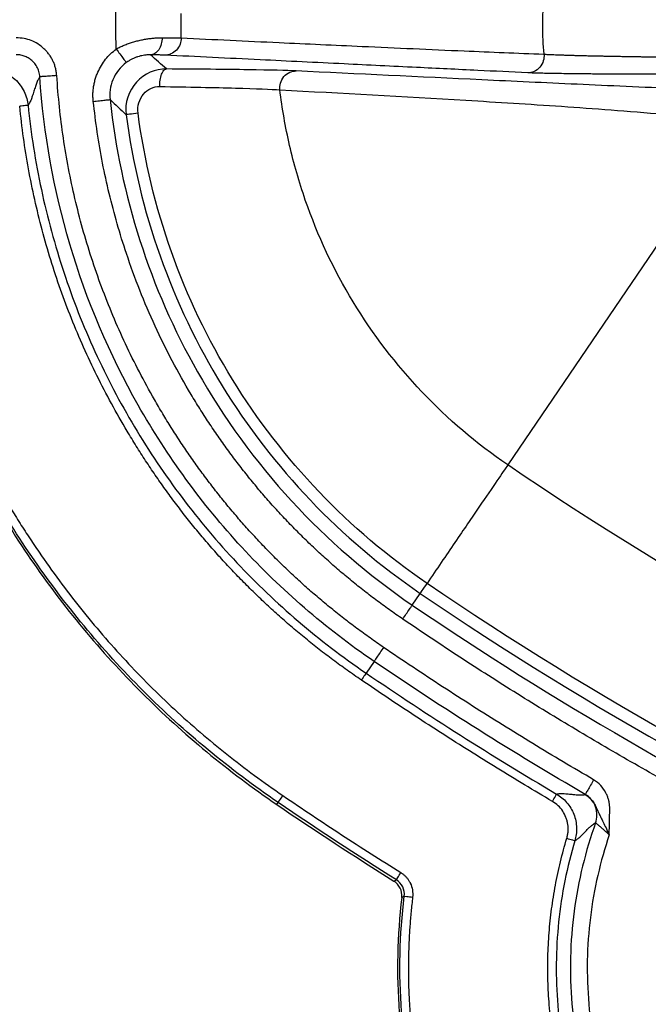
# Model space of a CAD drawing. Units: inches. Extents: x 7170 to 57908, y -7170 to 43748.
# Drawn here: x 18227 to 18263, y -234 to -177 of the extents above; entities that cross this region are included whole.
import ezdxf
from ezdxf import colors
from ezdxf.entities.mleader import LeaderData, LeaderLine
from ezdxf.math import Vec2, Vec3

# ---------------------------------------------------------------- set-up
doc = ezdxf.new("R2010")
doc.units = ezdxf.units.IN
doc.header["$LTSCALE"] = 0.25
doc.header["$MEASUREMENT"] = 0
doc.layers.add('Dims', color=7, linetype='Continuous', lineweight=30)
doc.layers.add('HD', color=7, linetype='Continuous')
doc.layers.add('Text', color=7, linetype='Continuous')
doc.styles.add('Annotative', font='arial.ttf', dxfattribs={"height": 0.09375})
doc.styles.get("Standard").update_dxf_attribs({"font": 'arial.ttf'})
doc.dimstyles.new('FABS Annotative', dxfattribs={"dimscale": 128, "dimtxt": 0.09375, "dimasz": 0.09375, "dimexe": 0.09375, "dimexo": 0.09375, "dimgap": 0.09375, "dimtad": 0, "dimdec": 3, "dimzin": 3, "dimdsep": 46, "dimlunit": 5, "dimtxsty": 'Annotative', "dimcen": 0, "dimdle": 0.125, "dimclrd": 256, "dimclre": 256, "dimclrt": 256, "dimazin": 2, "dimtfac": 1, "dimtdec": 3, "dimtofl": 0, "dimtmove": 0, "dimatfit": 3, "dimfxl": 1, "dimfrac": 2, "dimtolj": 1, "dimtzin": 0, "dimlwd": -1, "dimlwe": -1, "dimarcsym": 2})

# ---------------------------------------------------------------- blocks, each defined once
blk = doc.blocks.new('*D197')
at = {"layer": 'Defpoints', "color": 0, "transparency": 16777216}
for p in [(7765.025, 6667.324), (56379.769, 6667.324), (56360.715, -7170.213)]:
    blk.add_point(p, dxfattribs=at)
at = {"layer": 'Dims', "transparency": 16777216}
for p, q in [((7766.525, 6667.324), (56381.269, 6667.324)), ((56379.769, 6665.824), (56379.769, -245.075)), ((56379.769, -7168.713), (56379.769, -257.815)), ((56362.215, -7170.213), (56381.269, -7170.213))]:
    blk.add_line(p, q, dxfattribs=at)
for points in [[(56379.519, 6665.824), (56380.019, 6665.824), (56379.769, 6667.324)], [(56379.519, -7168.713), (56380.019, -7168.713), (56379.769, -7170.213)]]:
    blk.add_solid(points, dxfattribs=at)
at = {"layer": 'Dims', "transparency": 16777216, "insert": (56379.769, -251.445), "char_height": 1.5, "attachment_point": 5, "rotation": 90, "style": 'Annotative'}
blk.add_mtext('\\A1;13837 1/2"', dxfattribs=at)

msp = doc.modelspace()

# ---------------------------------------------------------------- linework, layer by layer
at = {"layer": 'HD', "linetype": 'Continuous'}
for p, q in [((18267.0722, -185.1439), (18255.1403, -202.7078)), ((18249.5545, -210.8956), (18250.02, -210.2104)), ((18247.3196, -214.1857), (18246.8548, -214.87)), ((18241.6363, -222.5525), (18241.7141, -222.4379)), ((18248.4814, -227.0258), (18248.6289, -226.9547)), ((18249.0856, -227.9106), (18248.938, -227.9792))]:
    msp.add_line(p, q, dxfattribs=at)
for points in [[(18257.2519, -175.3692), (18257.1325, -176.4722), (18257.1325, -177.5945), (18257.2519, -178.6975)], [(18232.2483, -178.395), (18232.2177, -177.4877), (18232.2177, -176.5789), (18232.2483, -175.6716)], [(18236.0457, -177.7482), (18236.0364, -177.2717), (18236.0364, -176.7949), (18236.0457, -176.3185)], [(18235.1822, -179.5631), (18234.8686, -179.2877), (18234.5589, -179.0123), (18234.2529, -178.7369)], [(18231.8861, -181.3501), (18232.1952, -181.6454), (18232.5082, -181.9412), (18232.8255, -182.2373)], [(18287.0247, -220.2143), (18275.9121, -215.4419), (18265.2747, -209.6194), (18255.1403, -202.7078)], [(18281.7215, -227.0274), (18270.7844, -222.1898), (18260.3197, -216.3764), (18250.4175, -209.6295)], [(18250.0208, -210.211), (18259.9582, -216.9814), (18270.4607, -222.8153), (18281.4366, -227.6698)], [(18259.6652, -221.9628), (18255.4768, -219.5304), (18251.361, -216.939), (18247.3196, -214.1857)], [(18246.8548, -214.87), (18250.5082, -217.3589), (18254.2224, -219.7161), (18257.9957, -221.9436)], [(18241.6363, -222.5525), (18243.8892, -224.0871), (18246.1714, -225.5786), (18248.4814, -227.0258)], [(18248.6289, -226.9547), (18246.2951, -225.4939), (18243.9898, -223.988), (18241.7141, -222.4379)], [(18248.938, -227.9792), (18248.4113, -232.4434), (18248.7479, -236.9898), (18249.9232, -241.3286)]]:
    msp.add_open_spline(points, degree=3, dxfattribs=at)
for points, knots in [([(18228.768, -179.9533), (18228.7604, -179.8761), (18228.7455, -179.724), (18228.6986, -179.502), (18228.6338, -179.2895), (18228.5497, -179.0867), (18228.4465, -178.8937), (18228.3242, -178.7105), (18228.1829, -178.5371), (18227.9728, -178.3225), (18227.6798, -178.0909), (18227.285, -177.8888), (18226.8555, -177.7627), (18226.5566, -177.7464), (18226.404, -177.7381)], [0, 0, 0, 0, 0.0651585, 0.1284876, 0.1905074, 0.2517714, 0.3128537, 0.3743334, 0.4367786, 0.5007315, 0.6267367, 0.7489058, 0.871825, 1, 1, 1, 1]), ([(18232.2483, -178.395), (18232.3232, -178.3549), (18232.4744, -178.2739), (18232.7114, -178.1691), (18232.9561, -178.0751), (18233.2073, -177.9931), (18233.4624, -177.9226), (18233.7191, -177.8636), (18233.9747, -177.8159), (18234.2263, -177.7792), (18234.4708, -177.7536), (18234.7068, -177.7381), (18234.8531, -177.7367), (18234.9265, -177.736)], [0, 0, 0, 0, 0.0834393, 0.1683898, 0.2549686, 0.3432285, 0.4331575, 0.5246816, 0.6176688, 0.7119361, 0.8072571, 0.9033723, 1, 1, 1, 1]), ([(18234.9265, -177.736), (18234.9267, -177.8526), (18234.9125, -177.9788), (18234.8471, -178.2237), (18234.7957, -178.3418), (18234.6641, -178.5374), (18234.5843, -178.6142), (18234.4182, -178.7132), (18234.3324, -178.7357), (18234.2529, -178.7369)], [0, 0, 0, 0, 0.25, 0.25, 0.5, 0.5, 0.75, 0.75, 1, 1, 1, 1]), ([(18234.9265, -177.736), (18235.237, -177.7358), (18235.4794, -177.7369), (18235.8432, -177.7411), (18235.9656, -177.7442), (18236.0457, -177.7482)], [0, 0, 0, 0, 0.5, 0.5, 1, 1, 1, 1]), ([(18236.0457, -177.7482), (18236.0475, -177.8655), (18236.0285, -177.9928), (18235.9376, -178.24), (18235.8652, -178.3593), (18235.6784, -178.5565), (18235.5648, -178.6338), (18235.3281, -178.7328), (18235.2057, -178.7548), (18235.0925, -178.7552)], [0, 0, 0, 0, 0.25, 0.25, 0.5, 0.5, 0.75, 0.75, 1, 1, 1, 1]), ([(18236.0457, -177.7482), (18237.9515, -177.8382), (18241.4772, -178.0047), (18246.9891, -178.2559), (18252.1466, -178.4926), (18255.6957, -178.635), (18257.2519, -178.6975)], [0, 0, 0, 0, 0.2702658, 0.50000018, 0.78076804, 1, 1, 1, 1]), ([(18230.9048, -181.4549), (18230.8978, -181.3716), (18230.8837, -181.2059), (18230.8859, -180.957), (18230.9057, -180.7104), (18230.9445, -180.4659), (18231.0019, -180.2235), (18231.078, -179.9832), (18231.1954, -179.6886), (18231.368, -179.3512), (18231.6169, -178.9915), (18231.9078, -178.6668), (18232.1343, -178.486), (18232.2483, -178.395)], [0, 0, 0, 0, 0.0717619, 0.1427539, 0.2133759, 0.2840343, 0.3551347, 0.4270753, 0.5002406, 0.6272796, 0.751483, 0.8749962, 1, 1, 1, 1]), ([(18232.2483, -178.395), (18232.3167, -178.4878), (18232.3904, -178.5878), (18232.5331, -178.7814), (18232.6018, -178.8746), (18232.7158, -179.0292), (18232.7607, -179.0902), (18232.8193, -179.1696), (18232.8331, -179.1883), (18232.8344, -179.1901)], [0, 0, 0, 0, 0.25, 0.25, 0.5, 0.5, 0.75, 0.75, 1, 1, 1, 1]), ([(18227.7833, -180.0189), (18227.7782, -179.9669), (18227.7679, -179.8632), (18227.7306, -179.7117), (18227.6784, -179.5668), (18227.6116, -179.4314), (18227.5331, -179.3075), (18227.4453, -179.1966), (18227.3253, -179.0727), (18227.1586, -178.9417), (18226.9317, -178.8227), (18226.6756, -178.7419), (18226.495, -178.7316), (18226.404, -178.7264)], [0, 0, 0, 0, 0.07522256, 0.15024247, 0.22440404, 0.29707608, 0.36767843, 0.43570266, 0.50072572, 0.61624661, 0.73988322, 0.8688951, 1, 1, 1, 1]), ([(18234.2529, -178.7369), (18234.2077, -178.7368), (18234.1193, -178.7366), (18233.9726, -178.7473), (18233.8201, -178.768), (18233.6616, -178.8006), (18233.4984, -178.8466), (18233.3318, -178.9073), (18233.1637, -178.9841), (18232.9954, -179.0771), (18232.8885, -179.1521), (18232.8344, -179.1901)], [0, 0, 0, 0, 0.1225514, 0.2394741, 0.3518388, 0.4608368, 0.567746, 0.6738798, 0.7805248, 0.888879, 1, 1, 1, 1]), ([(18235.0925, -178.7552), (18235.0699, -178.7542), (18235.0251, -178.7522), (18234.9363, -178.7493), (18234.8325, -178.7465), (18234.7121, -178.7439), (18234.5754, -178.7414), (18234.4233, -178.739), (18234.31, -178.7376), (18234.2529, -178.7369)], [0, 0, 0, 0, 0.14515443, 0.28804482, 0.42955441, 0.57059243, 0.71207716, 0.85491829, 1, 1, 1, 1]), ([(18256.3041, -179.7887), (18255.3309, -179.7415), (18253.1604, -179.6363), (18249.5819, -179.4622), (18245.3398, -179.2555), (18240.4356, -179.0162), (18236.9477, -178.8458), (18235.0925, -178.7552)], [0, 0, 0, 0, 0.1369378, 0.3054067, 0.5054067, 0.7369378, 1, 1, 1, 1]), ([(18257.2519, -178.6975), (18257.2637, -178.819), (18257.2542, -178.9538), (18257.1753, -179.2207), (18257.1054, -179.3517), (18256.9162, -179.5694), (18256.7979, -179.6552), (18256.5502, -179.7644), (18256.4219, -179.7883), (18256.3041, -179.7887)], [0, 0, 0, 0, 0.25, 0.25, 0.5, 0.5, 0.75, 0.75, 1, 1, 1, 1]), ([(18257.2519, -178.6975), (18257.2889, -178.6995), (18257.3629, -178.7037), (18257.499, -178.7104), (18257.6528, -178.7174), (18257.8255, -178.7247), (18258.0157, -178.7321), (18258.2225, -178.7396), (18258.4446, -178.7471), (18258.6809, -178.7546), (18258.9299, -178.762), (18259.1902, -178.7692), (18259.4604, -178.7762), (18259.7389, -178.783), (18260.0243, -178.7896), (18260.3151, -178.7959), (18260.6098, -178.802), (18260.9072, -178.8079), (18261.2058, -178.8135), (18261.5045, -178.8188), (18261.8022, -178.824), (18262.0978, -178.8291), (18262.3903, -178.834), (18262.679, -178.8388), (18262.9631, -178.8436), (18263.2419, -178.8484), (18263.5148, -178.8533), (18263.7815, -178.8583), (18264.0414, -178.8634), (18264.2944, -178.8687), (18264.5401, -178.8743), (18264.7785, -178.8802), (18264.9349, -178.8845), (18265.0118, -178.8866)], [0, 0, 0, 0, 0.0385043, 0.0770572, 0.1155971, 0.1540621, 0.1923906, 0.2305222, 0.2683974, 0.305959, 0.3431519, 0.379924, 0.4162261, 0.4520124, 0.4872409, 0.5218731, 0.5558747, 0.589215, 0.6218674, 0.653809, 0.6850208, 0.7154873, 0.7451963, 0.7741391, 0.8023097, 0.8297051, 0.8563249, 0.8821711, 0.9072475, 0.9315602, 0.9551169, 0.9779266, 1, 1, 1, 1]), ([(18232.8344, -179.1901), (18232.4904, -179.4445), (18232.2122, -179.8047), (18231.8919, -180.5818), (18231.8479, -180.9911), (18231.8861, -181.3501)], [0, 0, 0, 0, 0.5, 0.5, 1, 1, 1, 1]), ([(18224.7373, -179.5548), (18225.0019, -179.5548), (18225.2847, -179.6005), (18225.834, -179.8042), (18226.0993, -179.9627), (18226.5501, -180.3705), (18226.7345, -180.6187), (18226.9926, -181.1454), (18227.0667, -181.4224), (18227.0936, -181.686)], [0, 0, 0, 0, 0.25, 0.25, 0.5, 0.5, 0.75, 0.75, 1, 1, 1, 1]), ([(18227.7833, -180.0191), (18227.7691, -180.0375), (18227.7398, -180.0752), (18227.6963, -180.151), (18227.6518, -180.2423), (18227.608, -180.3469), (18227.5638, -180.4656), (18227.506, -180.6332), (18227.4308, -180.8712), (18227.3476, -181.1326), (18227.2636, -181.3742), (18227.1829, -181.5627), (18227.1226, -181.6459), (18227.0935, -181.686)], [0, 0, 0, 0, 0.0560588, 0.1148037, 0.1762353, 0.2403544, 0.3003204, 0.3682499, 0.4961504, 0.6422702, 0.7519432, 0.880542, 1, 1, 1, 1]), ([(18228.768, -179.9534), (18228.6527, -179.9611), (18228.5285, -179.9694), (18228.2878, -179.9854), (18228.1721, -179.9932), (18227.9804, -180.0059), (18227.9049, -180.011), (18227.8073, -180.0175), (18227.7848, -180.019), (18227.7833, -180.0191)], [0, 0, 0, 0, 0.25, 0.25, 0.5, 0.5, 0.75, 0.75, 1, 1, 1, 1]), ([(18247.3196, -214.1857), (18244.4688, -212.2435), (18241.8912, -210.012), (18237.2721, -205.0001), (18235.2175, -202.1835), (18231.8555, -196.2551), (18230.5126, -193.1068), (18228.5874, -186.6025), (18228.004, -183.3404), (18227.7833, -180.0191)], [0.00826212, 0.00826212, 0.00826212, 0.00826212, 0.25826212, 0.25826212, 0.50826212, 0.50826212, 0.75826212, 0.75826212, 1, 1, 1, 1]), ([(18247.8747, -213.3685), (18247.6109, -213.1864), (18247.0844, -212.8231), (18246.311, -212.2583), (18245.5519, -211.6807), (18244.8081, -211.0887), (18244.0793, -210.4828), (18243.3657, -209.8628), (18242.6672, -209.2288), (18241.9839, -208.5808), (18241.3156, -207.9187), (18240.6624, -207.2427), (18240.0244, -206.5525), (18239.4015, -205.8484), (18238.7937, -205.1302), (18238.201, -204.398), (18237.6234, -203.6518), (18237.0609, -202.8915), (18236.5136, -202.1172), (18235.9814, -201.3289), (18235.4643, -200.5265), (18234.9623, -199.7102), (18234.329, -198.63), (18233.5904, -197.2782), (18232.7817, -195.644), (18232.0453, -193.9878), (18231.3811, -192.3096), (18230.7892, -190.6095), (18230.2695, -188.8874), (18229.8222, -187.1434), (18229.4468, -185.3775), (18229.1451, -183.5897), (18228.9105, -181.7803), (18228.8156, -180.564), (18228.768, -179.9534)], [0, 0, 0, 0, 0.0241323, 0.04816, 0.0720938, 0.0959447, 0.1197235, 0.1434413, 0.1671093, 0.1907387, 0.2143408, 0.2379269, 0.2615084, 0.2850965, 0.3087026, 0.3323381, 0.3560142, 0.3797421, 0.4035329, 0.4273978, 0.4513476, 0.4753932, 0.4995453, 0.5456145, 0.5913356, 0.6367848, 0.6820395, 0.7271783, 0.7722803, 0.817425, 0.8626913, 0.9081579, 0.9539021, 1, 1, 1, 1]), ([(18235.1822, -179.5631), (18234.5457, -179.561), (18233.8889, -179.8295), (18232.9742, -180.8212), (18232.7339, -181.5401), (18232.8255, -182.2373)], [0, 0, 0, 0, 0.5, 0.5, 1, 1, 1, 1]), ([(18234.7879, -180.5888), (18234.7867, -180.4709), (18234.7941, -180.3425), (18234.8312, -180.0921), (18234.861, -179.9708), (18234.9385, -179.7694), (18234.9857, -179.6901), (18235.0842, -179.5878), (18235.1352, -179.5645), (18235.1822, -179.5631)], [0, 0, 0, 0, 0.25, 0.25, 0.5, 0.5, 0.75, 0.75, 1, 1, 1, 1]), ([(18242.7606, -179.6778), (18242.2332, -179.6524), (18241.2656, -179.6288), (18238.6619, -179.5894), (18237.0036, -179.5735), (18235.1822, -179.5631)], [0, 0, 0, 0, 0.5, 0.5, 1, 1, 1, 1]), ([(18241.8142, -180.7815), (18241.8008, -180.6594), (18241.8089, -180.5235), (18241.8858, -180.2538), (18241.9553, -180.121), (18242.1446, -179.9002), (18242.2637, -179.8131), (18242.5129, -179.7024), (18242.6421, -179.6783), (18242.7606, -179.6778)], [0, 0, 0, 0, 0.25, 0.25, 0.5, 0.5, 0.75, 0.75, 1, 1, 1, 1]), ([(18265.0994, -180.7163), (18262.9858, -180.6307), (18261.0784, -180.5443), (18257.3017, -180.3714), (18255.4561, -180.2848), (18249.9608, -180.0249), (18246.3549, -179.8514), (18242.7606, -179.6778)], [0, 0, 0, 0, 0.25, 0.25, 0.5, 0.5, 1, 1, 1, 1]), ([(18265.0118, -179.875), (18264.8558, -179.875), (18264.546, -179.8749), (18264.0853, -179.8745), (18263.6323, -179.8738), (18263.1871, -179.8728), (18262.7497, -179.8715), (18262.32, -179.87), (18261.8981, -179.8681), (18261.484, -179.866), (18261.0776, -179.8636), (18260.6791, -179.8609), (18260.2884, -179.858), (18259.9055, -179.8547), (18259.4246, -179.8502), (18258.8683, -179.8442), (18258.2699, -179.8364), (18257.7388, -179.8281), (18257.2749, -179.8191), (18256.8798, -179.8095), (18256.5473, -179.7994), (18256.3858, -179.7923), (18256.3041, -179.7887)], [0, 0, 0, 0, 0.03983092, 0.07908729, 0.11785835, 0.15623671, 0.19431784, 0.23219949, 0.26998093, 0.30776222, 0.34564342, 0.38372383, 0.42210117, 0.46087093, 0.50012574, 0.57321051, 0.64465451, 0.71509077, 0.78517963, 0.85559122, 0.92698657, 1, 1, 1, 1]), ([(18233.5246, -182.1453), (18233.4708, -181.7356), (18233.5973, -181.3152), (18234.0881, -180.738), (18234.4425, -180.5837), (18234.7879, -180.5888)], [0, 0, 0, 0, 0.5, 0.5, 1, 1, 1, 1]), ([(18234.7879, -180.5888), (18236.4758, -180.6136), (18238.013, -180.6452), (18240.4272, -180.7126), (18241.3248, -180.7486), (18241.8142, -180.7815)], [0, 0, 0, 0, 0.5, 0.5, 1, 1, 1, 1]), ([(18255.1403, -202.7078), (18253.3031, -201.4545), (18251.6318, -200.0282), (18248.6099, -196.8428), (18247.2493, -195.0622), (18244.9612, -191.2973), (18244.0269, -189.3133), (18242.9403, -186.1753), (18242.6324, -185.1052), (18242.1362, -182.9547), (18241.9463, -181.8704), (18241.8142, -180.7815)], [0, 0, 0, 0, 0.25, 0.25, 0.5, 0.5, 0.75, 0.75, 0.875, 0.875, 1, 1, 1, 1]), ([(18241.8142, -180.7815), (18245.4109, -180.9741), (18249.0195, -181.1715), (18254.5298, -181.5001), (18256.3819, -181.6149), (18260.187, -181.8743), (18262.1092, -182.0147), (18264.2904, -182.2097)], [0, 0, 0, 0, 0.5, 0.5, 0.75, 0.75, 1, 1, 1, 1]), ([(18227.0936, -181.686), (18227.0921, -181.6862), (18227.0431, -181.6913), (18226.8519, -181.7109), (18226.7176, -181.7246), (18226.6027, -181.7363)], [0, 0, 0, 0, 0.5, 0.5, 1, 1, 1, 1]), ([(18246.5772, -215.28), (18246.2975, -215.0869), (18245.7392, -214.7015), (18244.9191, -214.1021), (18244.1142, -213.4888), (18243.3254, -212.8599), (18242.5527, -212.2158), (18241.7959, -211.5566), (18241.0552, -210.8821), (18240.3304, -210.1923), (18239.6217, -209.4874), (18238.9289, -208.7673), (18238.2522, -208.0319), (18237.5915, -207.2813), (18236.9468, -206.5155), (18236.318, -205.7345), (18235.7053, -204.9382), (18235.1086, -204.1268), (18234.5279, -203.3001), (18233.9633, -202.4582), (18233.4146, -201.6011), (18232.7383, -200.4937), (18231.9589, -199.1281), (18231.1092, -197.4937), (18230.329, -195.836), (18229.6183, -194.1549), (18228.9771, -192.4503), (18228.4054, -190.7224), (18227.9034, -188.971), (18227.4705, -187.1964), (18227.1085, -185.3982), (18226.8111, -183.5772), (18226.6723, -182.3515), (18226.6027, -181.7364)], [0, 0, 0, 0, 0.0252985, 0.050493, 0.0755949, 0.1006158, 0.1255676, 0.1504621, 0.1753113, 0.200127, 0.2249215, 0.2497068, 0.2744949, 0.299298, 0.3241282, 0.3489975, 0.3739178, 0.3989011, 0.4239592, 0.4491038, 0.4743464, 0.4996986, 0.545679, 0.5913439, 0.636764, 0.6820108, 0.7271571, 0.7722757, 0.8174398, 0.8627224, 0.9081959, 0.9539317, 1, 1, 1, 1]), ([(18227.0936, -181.686), (18227.2624, -183.3437), (18227.521, -184.9868), (18228.2178, -188.2416), (18228.658, -189.8602), (18229.7069, -193.0266), (18230.3148, -194.5724), (18231.6916, -197.5834), (18232.4585, -199.0466), (18235.0067, -203.3206), (18237.0397, -206.0162), (18241.5723, -210.8313), (18244.0877, -212.9849), (18246.8548, -214.87)], [0, 0, 0, 0, 0.125, 0.125, 0.25, 0.25, 0.375, 0.375, 0.5, 0.5, 0.75, 0.75, 1, 1, 1, 1]), ([(18230.9048, -181.4549), (18231.0197, -181.4427), (18231.1435, -181.4294), (18231.3834, -181.4038), (18231.4987, -181.3915), (18231.6898, -181.3711), (18231.7649, -181.363), (18231.8622, -181.3526), (18231.8846, -181.3502), (18231.8861, -181.3501)], [0, 0, 0, 0, 0.25, 0.25, 0.5, 0.5, 0.75, 0.75, 1, 1, 1, 1]), ([(18248.9994, -211.7128), (18248.7337, -211.5292), (18248.2034, -211.1629), (18247.4253, -210.5922), (18246.6622, -210.0077), (18245.9153, -209.4076), (18245.1842, -208.7924), (18244.4691, -208.1621), (18243.7699, -207.5166), (18243.0866, -206.8559), (18242.4193, -206.18), (18241.7679, -205.489), (18241.1324, -204.7828), (18240.5128, -204.0615), (18239.9092, -203.325), (18239.3215, -202.5733), (18238.7497, -201.8065), (18238.1939, -201.0245), (18237.654, -200.2273), (18237.13, -199.415), (18236.3973, -198.222), (18235.4982, -196.6246), (18234.497, -194.5918), (18233.6054, -192.5015), (18232.8772, -190.5011), (18232.2896, -188.61), (18231.823, -186.8438), (18231.4358, -185.0623), (18231.1208, -183.2662), (18230.9769, -182.0591), (18230.9048, -181.4549)], [0, 0, 0, 0, 0.0266274, 0.0531411, 0.0795542, 0.1058804, 0.1321333, 0.1583265, 0.184474, 0.2105895, 0.2366871, 0.2627808, 0.2888845, 0.3150121, 0.3411777, 0.3673951, 0.3936781, 0.4200404, 0.4464954, 0.4730568, 0.4997376, 0.5619272, 0.6241128, 0.6864794, 0.7492109, 0.7995581, 0.8497165, 0.89978, 0.949843, 1, 1, 1, 1]), ([(18231.8861, -181.3501), (18232.4821, -186.9439), (18234.2383, -192.3992), (18238.5242, -199.9567), (18240.3951, -202.5217), (18244.6078, -207.0927), (18246.9541, -209.124), (18249.5545, -210.8956)], [0.05088651, 0.05088651, 0.05088651, 0.05088651, 0.5, 0.5, 0.75, 0.75, 1, 1, 1, 1]), ([(18233.5246, -182.1453), (18233.3394, -182.1697), (18233.1524, -182.1943), (18232.8943, -182.2283), (18232.828, -182.237), (18232.8255, -182.2373)], [0, 0, 0, 0, 0.5, 0.5, 1, 1, 1, 1]), ([(18232.8255, -182.2373), (18233.1945, -185.0437), (18233.8671, -187.83), (18235.757, -193.1524), (18236.9653, -195.6825), (18239.9146, -200.4712), (18241.6631, -202.739), (18245.534, -206.7936), (18247.6735, -208.6118), (18250.02, -210.2104)], [0, 0, 0, 0, 0.25, 0.25, 0.5, 0.5, 0.75, 0.75, 1, 1, 1, 1]), ([(18250.4166, -209.6289), (18248.1106, -208.0577), (18246.0101, -206.2724), (18242.2065, -202.288), (18240.4886, -200.0596), (18237.5917, -195.3554), (18236.4049, -192.8709), (18234.5477, -187.6407), (18233.8869, -184.9021), (18233.5246, -182.1453)], [0, 0, 0, 0, 0.25, 0.25, 0.5, 0.5, 0.75, 0.75, 1, 1, 1, 1]), ([(18219.0297, -189.6111), (18219.8119, -192.9491), (18220.8965, -196.1829), (18222.9725, -200.8788), (18223.7375, -202.4105), (18225.3925, -205.374), (18226.2854, -206.8108), (18228.1982, -209.5971), (18229.218, -210.9467), (18231.3864, -213.5573), (18232.5399, -214.8215), (18236.1742, -218.4491), (18238.8029, -220.6226), (18241.6363, -222.5525)], [0, 0, 0, 0, 0.25, 0.25, 0.375, 0.375, 0.5, 0.5, 0.625, 0.625, 0.75, 0.75, 1, 1, 1, 1]), ([(18241.7141, -222.4379), (18238.8769, -220.5053), (18236.2453, -218.3275), (18232.6122, -214.6961), (18231.453, -213.4237), (18229.2798, -210.8008), (18228.2596, -209.4462), (18226.3472, -206.6507), (18225.4555, -205.2093), (18223.8047, -202.2387), (18223.0441, -200.7076), (18220.9732, -195.9927), (18219.9053, -192.7691), (18219.14, -189.4744)], [0, 0, 0, 0, 0.25, 0.25, 0.375, 0.375, 0.5, 0.5, 0.625, 0.625, 0.75, 0.75, 1, 1, 1, 1]), ([(18219.6203, -189.362), (18219.7036, -189.7114), (18219.8698, -190.4091), (18220.1442, -191.4477), (18220.4364, -192.4782), (18220.7482, -193.5001), (18221.0792, -194.5135), (18221.4294, -195.5184), (18221.7989, -196.5148), (18222.1876, -197.5027), (18222.5955, -198.4821), (18223.0227, -199.453), (18223.4692, -200.4154), (18223.9348, -201.3692), (18224.4198, -202.3146), (18224.9239, -203.2515), (18225.4473, -204.1798), (18225.99, -205.0997), (18226.5518, -206.0111), (18227.133, -206.9139), (18227.9123, -208.0749), (18228.9092, -209.4746), (18230.1492, -211.0869), (18231.4425, -212.6452), (18232.7891, -214.1495), (18234.1891, -215.5998), (18235.6424, -216.996), (18237.1488, -218.3385), (18238.7093, -219.6257), (18240.32, -220.8633), (18241.4334, -221.6389), (18241.9915, -222.0278)], [0, 0, 0, 0, 0.0265918, 0.0530966, 0.0795242, 0.1058846, 0.132188, 0.1584445, 0.1846641, 0.2108573, 0.2370341, 0.263205, 0.2893802, 0.31557, 0.3417847, 0.3680344, 0.3943294, 0.4206799, 0.4470958, 0.4735873, 0.5001642, 0.5506133, 0.6007738, 0.6507142, 0.7005038, 0.7502125, 0.7999108, 0.8496688, 0.8995568, 0.9496443, 1, 1, 1, 1]), ([(18255.1403, -202.7078), (18254.9986, -202.9136), (18254.7888, -203.2195), (18254.2253, -204.0432), (18253.8715, -204.5612), (18253.0399, -205.7798), (18252.5626, -206.48), (18251.5315, -207.9932), (18250.9785, -208.8052), (18250.4175, -209.6295)], [0, 0, 0, 0, 0.25, 0.25, 0.5, 0.5, 0.75, 0.75, 1, 1, 1, 1]), ([(18250.02, -210.2104), (18250.0216, -210.2085), (18250.0593, -210.1535), (18250.2057, -209.9389), (18250.3117, -209.7832), (18250.4166, -209.6289)], [0, 0, 0, 0, 0.5, 0.5, 1, 1, 1, 1]), ([(18250.0208, -210.211), (18250.0225, -210.2091), (18250.0602, -210.1541), (18250.2066, -209.9395), (18250.3126, -209.7838), (18250.4175, -209.6295)], [0, 0, 0, 0, 0.5, 0.5, 1, 1, 1, 1]), ([(18248.9994, -211.7128), (18249.0644, -211.6171), (18249.1345, -211.514), (18249.2701, -211.3143), (18249.3354, -211.2183), (18249.4435, -211.0591), (18249.486, -210.9965), (18249.541, -210.9155), (18249.5537, -210.8969), (18249.5545, -210.8956)], [0, 0, 0, 0, 0.25, 0.25, 0.5, 0.5, 0.75, 0.75, 1, 1, 1, 1]), ([(18249.5545, -210.8956), (18257.8103, -216.5201), (18266.3796, -221.4536), (18277.6805, -226.8949), (18280.1308, -228.0143), (18282.6039, -229.0838)], [0, 0, 0, 0, 0.125, 0.125, 0.15920228, 0.15920228, 0.15920228, 0.15920228]), ([(18282.2129, -229.9912), (18281.6006, -229.7244), (18280.3767, -229.1909), (18278.5518, -228.3679), (18276.7359, -227.5288), (18274.9299, -226.6717), (18273.1334, -225.7972), (18271.3466, -224.9052), (18269.5695, -223.9957), (18267.802, -223.0687), (18266.0442, -222.1241), (18264.2961, -221.1621), (18262.5575, -220.1825), (18260.8287, -219.1854), (18259.1095, -218.1707), (18257.3999, -217.1386), (18255.7001, -216.0889), (18254.0098, -215.0218), (18252.3294, -213.9369), (18250.6578, -212.8356), (18249.5524, -212.0872), (18248.9994, -211.7128)], [0, 0, 0, 0, 0.0527689, 0.1054927, 0.1581767, 0.2108262, 0.2634463, 0.3160423, 0.3686196, 0.4211833, 0.4737388, 0.5262913, 0.5788461, 0.6314084, 0.6839837, 0.7365771, 0.7891938, 0.8418393, 0.8945186, 0.9472371, 1, 1, 1, 1]), ([(18247.8747, -213.3685), (18247.8097, -213.4642), (18247.7397, -213.5673), (18247.604, -213.767), (18247.5388, -213.863), (18247.4307, -214.0222), (18247.3882, -214.0848), (18247.3331, -214.1658), (18247.3204, -214.1844), (18247.3196, -214.1857)], [0, 0, 0, 0, 0.25, 0.25, 0.5, 0.5, 0.75, 0.75, 1, 1, 1, 1]), ([(18260.1602, -221.1078), (18259.5638, -220.7591), (18258.3709, -220.0615), (18256.5951, -218.9918), (18254.8292, -217.9049), (18253.074, -216.7992), (18251.3297, -215.6748), (18249.595, -214.5331), (18248.4483, -213.7568), (18247.8747, -213.3685)], [0, 0, 0, 0, 0.1427127, 0.2854484, 0.4282222, 0.5710492, 0.7139445, 0.8569231, 1, 1, 1, 1]), ([(18246.8548, -214.87), (18246.8541, -214.8713), (18246.8265, -214.9123), (18246.7184, -215.0721), (18246.6423, -215.1842), (18246.5772, -215.28)], [0, 0, 0, 0, 0.5, 0.5, 1, 1, 1, 1]), ([(18257.7452, -222.3711), (18257.204, -222.0496), (18256.1216, -221.4067), (18254.5091, -220.4231), (18252.9048, -219.4255), (18251.3093, -218.4124), (18249.7227, -217.384), (18248.1441, -216.3414), (18247.0996, -215.6339), (18246.5772, -215.28)], [0, 0, 0, 0, 0.1427138, 0.285455, 0.4282358, 0.5710685, 0.7139653, 0.8569384, 1, 1, 1, 1]), ([(18260.1602, -221.1078), (18260.1023, -221.2079), (18260.0398, -221.3158), (18259.9188, -221.5248), (18259.8606, -221.6252), (18259.7642, -221.7917), (18259.7263, -221.8572), (18259.6772, -221.942), (18259.6659, -221.9615), (18259.6652, -221.9628)], [0, 0, 0, 0, 0.25, 0.25, 0.5, 0.5, 0.75, 0.75, 1, 1, 1, 1]), ([(18261.0732, -224.3281), (18261.0749, -224.1572), (18261.0785, -223.8152), (18261.0853, -223.3022), (18261.1028, -222.9023), (18261.0995, -222.6125), (18261.0731, -222.433), (18261.028, -222.2501), (18260.9623, -222.0639), (18260.8347, -221.7784), (18260.5997, -221.4137), (18260.3061, -221.2094), (18260.1602, -221.1078)], [0, 0, 0, 0, 0.1444995, 0.2889955, 0.4334951, 0.4828236, 0.5336105, 0.5864323, 0.6418022, 0.7001661, 0.850996, 1, 1, 1, 1]), ([(18241.7141, -222.4379), (18241.7162, -222.4345), (18241.7446, -222.3921), (18241.8522, -222.233), (18241.9272, -222.1226), (18241.9915, -222.0278)], [0, 0, 0, 0, 0.5, 0.5, 1, 1, 1, 1]), ([(18241.9915, -222.0278), (18242.5606, -222.4131), (18243.6984, -223.1835), (18245.419, -224.3176), (18247.148, -225.4367), (18248.3097, -226.1682), (18248.8904, -226.5339)], [0, 0, 0, 0, 0.250198, 0.5002485, 0.7501746, 1, 1, 1, 1]), ([(18257.7452, -222.3711), (18257.8039, -222.2712), (18257.8726, -222.1543), (18257.9703, -221.9877), (18257.9951, -221.945), (18257.9957, -221.9436)], [0, 0, 0, 0, 0.5, 0.5, 1, 1, 1, 1]), ([(18257.9957, -221.9436), (18258.0165, -221.9374), (18258.0589, -221.9247), (18258.1382, -221.9139), (18258.2302, -221.9085), (18258.3589, -221.9092), (18258.5542, -221.923), (18258.8028, -221.948), (18259.0294, -221.973), (18259.1911, -221.987), (18259.3496, -221.9966), (18259.5226, -221.9981), (18259.6196, -221.9741), (18259.6652, -221.9628)], [0, 0, 0, 0, 0.0578234, 0.1177945, 0.1799139, 0.2441823, 0.352174, 0.496129, 0.6221054, 0.6890547, 0.7480775, 0.8814912, 1, 1, 1, 1]), ([(18257.9957, -221.9436), (18258.2054, -222.0674), (18258.4073, -222.2313), (18258.7543, -222.6313), (18258.8984, -222.8672), (18259.0973, -223.3751), (18259.1516, -223.6463), (18259.1685, -224.1758), (18259.1316, -224.4334), (18259.0618, -224.6669)], [0, 0, 0, 0, 0.25, 0.25, 0.5, 0.5, 0.75, 0.75, 1, 1, 1, 1]), ([(18260.2725, -223.6271), (18260.3223, -223.4881), (18260.3523, -223.3324), (18260.3549, -223.009), (18260.3269, -222.8417), (18260.2124, -222.528), (18260.1261, -222.3821), (18259.9159, -222.1365), (18259.7927, -222.0369), (18259.6652, -221.9628)], [0, 0, 0, 0, 0.25, 0.25, 0.5, 0.5, 0.75, 0.75, 1, 1, 1, 1]), ([(18259.6652, -221.9628), (18259.7058, -221.988), (18259.7851, -222.0373), (18259.8904, -222.123), (18259.9816, -222.2113), (18260.0585, -222.2999), (18260.1694, -222.4486), (18260.2898, -222.6664), (18260.3915, -222.9072), (18260.4878, -223.1188), (18260.59, -223.3269), (18260.7262, -223.5977), (18260.8923, -223.9381), (18261.0099, -224.1918), (18261.0732, -224.3281)], [0, 0, 0, 0, 0.0476286, 0.0930147, 0.1358515, 0.1759116, 0.2130754, 0.3290926, 0.4492362, 0.521192, 0.6120745, 0.7214517, 0.8502642, 1, 1, 1, 1]), ([(18258.5891, -224.527), (18258.607, -224.4582), (18258.6423, -224.3224), (18258.6676, -224.1149), (18258.6711, -223.9091), (18258.651, -223.7046), (18258.6077, -223.5016), (18258.5211, -223.238), (18258.3625, -222.9296), (18258.0927, -222.6071), (18257.8624, -222.4507), (18257.7452, -222.3711)], [0, 0, 0, 0, 0.0854804, 0.1687747, 0.2508674, 0.3327867, 0.4155672, 0.5002117, 0.6662723, 0.830052, 1, 1, 1, 1]), ([(18260.2725, -223.6271), (18259.6862, -225.2634), (18259.2578, -226.999), (18258.7816, -230.566), (18258.7343, -232.3965), (18259.0381, -236.025), (18259.3892, -237.822), (18260.4521, -241.2596), (18261.1632, -242.8996), (18262.0135, -244.4152)], [0, 0, 0, 0, 0.25, 0.25, 0.5, 0.5, 0.75, 0.75, 1, 1, 1, 1]), ([(18259.0618, -224.6669), (18259.0802, -224.6585), (18259.1187, -224.6407), (18259.1846, -224.5956), (18259.2596, -224.5364), (18259.3444, -224.4617), (18259.439, -224.3721), (18259.5434, -224.2682), (18259.6752, -224.1307), (18259.8224, -223.98), (18259.9709, -223.8408), (18260.0947, -223.7365), (18260.195, -223.6624), (18260.2485, -223.638), (18260.2725, -223.6271)], [0, 0, 0, 0, 0.0550999, 0.1156419, 0.1816265, 0.2530541, 0.3299251, 0.4122398, 0.4999982, 0.6311917, 0.7467877, 0.846787, 0.9311906, 1, 1, 1, 1]), ([(18261.0732, -224.3281), (18261.0393, -224.2968), (18260.9734, -224.2356), (18260.8777, -224.1488), (18260.7899, -224.0694), (18260.711, -223.9981), (18260.6412, -223.935), (18260.5804, -223.8803), (18260.4893, -223.7994), (18260.3815, -223.7102), (18260.2923, -223.6376), (18260.2789, -223.6305), (18260.2725, -223.6271)], [0, 0, 0, 0, 0.0864557, 0.1683989, 0.2454255, 0.3172771, 0.383831, 0.4450835, 0.5011312, 0.6762113, 0.8451135, 1, 1, 1, 1]), ([(18261.0732, -224.3281), (18260.5502, -225.8651), (18260.1723, -227.4889), (18259.7617, -230.8182), (18259.7294, -232.523), (18260.0243, -235.902), (18260.3515, -237.5754), (18261.3326, -240.7829), (18261.9861, -242.3164), (18262.7674, -243.7392)], [0, 0, 0, 0, 0.25, 0.25, 0.5, 0.5, 0.75, 0.75, 1, 1, 1, 1]), ([(18260.1547, -243.7096), (18260.045, -243.4797), (18259.8261, -243.0209), (18259.523, -242.3227), (18259.2396, -241.6194), (18258.9775, -240.9101), (18258.7363, -240.1951), (18258.5162, -239.4743), (18258.3171, -238.7478), (18258.139, -238.0154), (18257.9819, -237.2773), (18257.8458, -236.5334), (18257.7308, -235.7838), (18257.6367, -235.0283), (18257.543, -234.0524), (18257.4763, -232.8582), (18257.4723, -231.45), (18257.5435, -230.0491), (18257.6894, -228.6554), (18257.9117, -227.2695), (18258.2041, -225.8894), (18258.4604, -224.9823), (18258.5891, -224.527)], [0, 0, 0, 0, 0.0387959, 0.0774191, 0.1159006, 0.1542716, 0.1925639, 0.2308092, 0.2690394, 0.3072864, 0.3455822, 0.3839586, 0.4224471, 0.4610791, 0.4998855, 0.571757, 0.6431471, 0.7142581, 0.7852944, 0.8564613, 0.9279627, 1, 1, 1, 1]), ([(18259.0618, -224.6669), (18258.604, -226.198), (18258.2823, -227.7929), (18257.9443, -231.0314), (18257.928, -232.6747), (18258.2025, -235.9224), (18258.4932, -237.5262), (18259.3518, -240.614), (18259.9194, -242.0975), (18260.5982, -243.4902)], [0, 0, 0, 0, 0.25, 0.25, 0.5, 0.5, 0.75, 0.75, 1, 1, 1, 1]), ([(18258.5891, -224.527), (18258.6997, -224.5602), (18258.8289, -224.5987), (18259.013, -224.6532), (18259.0602, -224.6669), (18259.0618, -224.6669)], [0, 0, 0, 0, 0.5, 0.5, 1, 1, 1, 1]), ([(18248.6289, -226.9547), (18248.6309, -226.9512), (18248.6576, -226.9077), (18248.7591, -226.7445), (18248.8297, -226.6311), (18248.8904, -226.5339)], [0, 0, 0, 0, 0.5, 0.5, 1, 1, 1, 1]), ([(18248.8904, -226.5339), (18248.9375, -226.5659), (18249.0308, -226.6291), (18249.1558, -226.7418), (18249.2668, -226.8659), (18249.3631, -227.0028), (18249.4829, -227.222), (18249.5924, -227.5464), (18249.581, -227.8266), (18249.5752, -227.9679)], [0, 0, 0, 0, 0.10197313, 0.20177299, 0.3006557, 0.39991222, 0.50081915, 0.74846065, 1, 1, 1, 1]), ([(18248.938, -227.9792), (18248.9598, -227.7941), (18248.928, -227.6037), (18248.7676, -227.2687), (18248.6394, -227.1247), (18248.4814, -227.0258)], [0, 0, 0, 0, 0.5, 0.5, 1, 1, 1, 1]), ([(18249.0856, -227.9106), (18249.1066, -227.7353), (18249.0784, -227.5391), (18248.9134, -227.1935), (18248.7784, -227.0484), (18248.6289, -226.9547)], [0, 0, 0, 0, 0.5, 0.5, 1, 1, 1, 1]), ([(18250.0816, -241.3831), (18249.4796, -239.1843), (18249.0931, -236.9199), (18248.7636, -232.4184), (18248.8141, -230.1648), (18249.0856, -227.9106)], [0, 0, 0, 0, 0.5, 0.5, 1, 1, 1, 1]), ([(18249.0856, -227.9106), (18249.0896, -227.9107), (18249.14, -227.9162), (18249.3299, -227.9384), (18249.4618, -227.9542), (18249.5752, -227.9679)], [0, 0, 0, 0, 0.5, 0.5, 1, 1, 1, 1]), ([(18249.5752, -227.9679), (18249.5439, -228.2494), (18249.4813, -228.8113), (18249.4126, -229.6547), (18249.3627, -230.4961), (18249.3333, -231.3354), (18249.324, -232.1728), (18249.335, -233.0082), (18249.3661, -233.8415), (18249.4174, -234.6729), (18249.4889, -235.5023), (18249.5805, -236.3297), (18249.6924, -237.1551), (18249.8244, -237.9785), (18249.9765, -238.7999), (18250.1492, -239.6192), (18250.3407, -240.4369), (18250.485, -240.9787), (18250.5572, -241.2501)], [0, 0, 0, 0, 0.0634146, 0.1265392, 0.1894091, 0.2520595, 0.3145265, 0.3768462, 0.4390549, 0.5011894, 0.5632864, 0.6253827, 0.6875151, 0.7497204, 0.8120353, 0.8744961, 0.937139, 1, 1, 1, 1])]:
    msp.add_open_spline(points, degree=3, knots=knots, dxfattribs=at)

# ---------------------------------------------------------------- dimensions: what is measured, and where the dimension line sits
at = {"layer": 'Dims'}
dim = msp.add_linear_dim(base=(56379.7686788257, 6667.3235812878), p1=(56360.7153253097, -7170.2129154399), p2=(7765.0251480094, 6667.3235812878), angle=90, dimstyle='FABS Annotative', override={"dimpost": '"'}, dxfattribs=at)
dim.commit()
dim.dimension.update_dxf_attribs({"geometry": '*D197', "text_midpoint": (56379.7686788257, -251.444667076)})

# ---------------------------------------------------------------- leaders
at = {"layer": 'Text'}
ml = msp.add_multileader_mtext('Standard', dxfattribs=at)
ml.set_content('6 oz Non-Woven Geotextile (outer) around entire tank by Others', color=256)
ml.set_leader_properties()
ml.build(insert=Vec2(0, 0))
ml.multileader.update_dxf_attribs({"text_right_attachment_type": 6, "dogleg_length": 0.36, "arrow_head_size": 161.25})
ctx = ml.context
ctx.base_point, ctx.char_height, ctx.arrow_head_size, ctx.landing_gap_size, ctx.plane_origin = Vec3(17506.6126, -1724.8729), 110.859375, 161.25, 0.1512, Vec3(16869.4009, -3168.7495)
ctx.right_attachment = 6
notes = []
notes.append((ctx, [(0, (1, 1, 0), (17168.7063, -1724.8729), (1, 0), 337.9063, [(0, [(16771.8216, 192.3169)], 0, [])])]))
ctx.mtext.insert, ctx.mtext.width, ctx.mtext.defined_height, ctx.mtext.flow_direction = Vec3(17506.7637, -1653.1471), 1801.439673, 488.4725, 5
for ctx, leaders in notes:
    for number, flags, end, landing, length, lines in leaders:
        leader = LeaderData()
        leader.index, (leader.has_last_leader_line, leader.has_dogleg_vector, leader.attachment_direction) = number, flags
        leader.last_leader_point, leader.dogleg_vector, leader.dogleg_length = Vec3(end), Vec3(landing), length
        for number, points, colour, breaks in lines:
            line = LeaderLine()
            line.index, line.vertices, line.color, line.breaks = number, Vec3.list(points), colors.encode_raw_color(colour), breaks
            leader.lines.append(line)
        ctx.leaders.append(leader)

doc.saveas('drawing.dxf')
